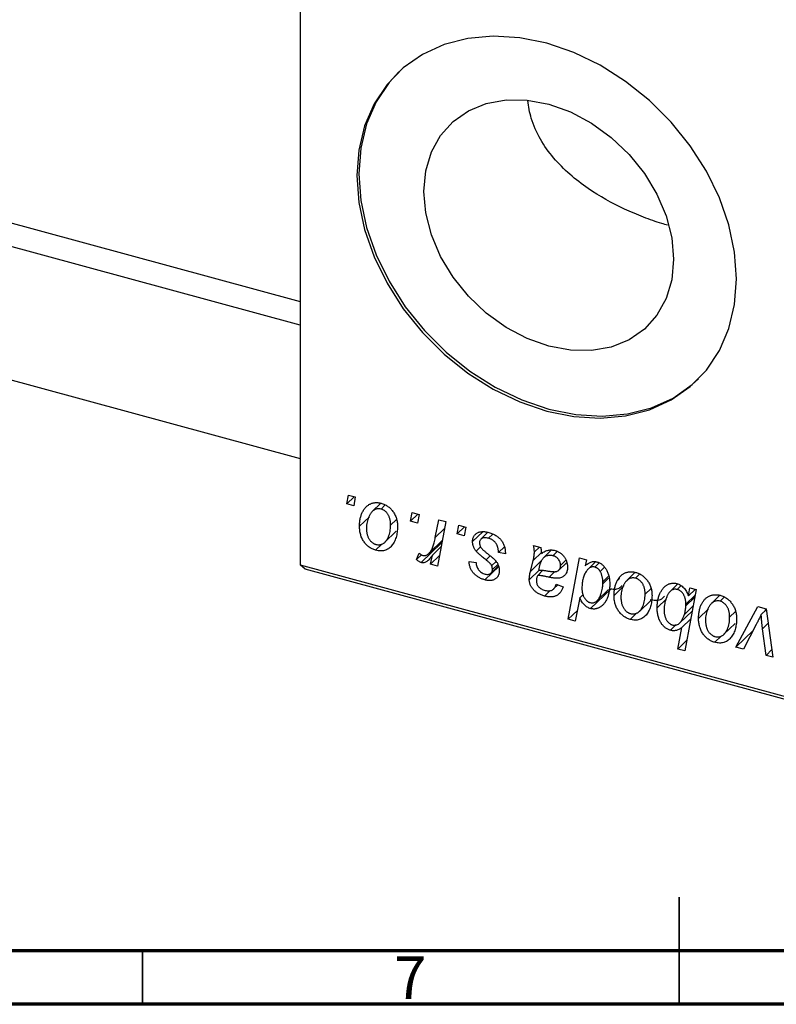
# Model space of a CAD drawing. Units: millimetres. Extents: x 15 to 686, y 5 to 415.
# Drawn here: x 241 to 311, y 5 to 97 of the extents above; entities that cross this region are included whole.
import ezdxf

# ---------------------------------------------------------------- set-up
doc = ezdxf.new("R2010")
doc.units = ezdxf.units.MM
doc.styles.add('SLDTEXTSTYLE0', font='TXT', dxfattribs={"width": 0.75})

msp = doc.modelspace()

# ---------------------------------------------------------------- linework, layer by layer
at = {"color": 7, "linetype": 'Continuous', "lineweight": 25}
for p, q in [((266.677, 121.407), (266.677, 45.977)), ((136.206, 105.979), (266.677, 70.519)), ((266.677, 68.323), (131.367, 105.098)), ((128.219, 93.518), (266.677, 55.888)), ((271.03, 51.651), (271.18, 52.467)), ((271.717, 52.321), (271.03, 51.651)), ((271.18, 52.467), (271.823, 52.293)), ((271.689, 51.472), (271.03, 51.651)), ((271.823, 52.293), (271.689, 51.472)), ((274.207, 51.719), (273.414, 50.946)), ((274.595, 51.532), (274.226, 51.172)), ((276.98, 50.034), (277.13, 50.85)), ((277.667, 50.704), (276.98, 50.034)), ((277.13, 50.85), (277.773, 50.676)), ((277.773, 50.676), (277.638, 49.855)), ((273.14, 50.459), (272.225, 49.566)), ((275.673, 50.21), (275.12, 49.669)), ((277.638, 49.855), (276.98, 50.034)), ((279.283, 48.52), (279.609, 50.176)), ((280.262, 49.999), (279.501, 45.842)), ((279.609, 50.176), (280.262, 49.999)), ((281.322, 48.854), (281.471, 49.67)), ((281.471, 49.67), (282.115, 49.496)), ((274.591, 48.08), (275.639, 49.102)), ((282.009, 49.524), (281.322, 48.854)), ((281.98, 48.675), (281.322, 48.854)), ((282.115, 49.496), (281.98, 48.675)), ((283.701, 49.055), (282.758, 48.135)), ((284.19, 49), (283.53, 48.356)), ((284.637, 48.83), (284.246, 48.449)), ((274.323, 47.916), (273.726, 47.334)), ((279.836, 48.003), (277.969, 46.181)), ((278.701, 47.048), (279.944, 48.261)), ((279.836, 48.003), (279.733, 48.056)), ((288.446, 47.775), (289.111, 47.594)), ((277.532, 46.458), (277.788, 47.07)), ((277.987, 46.902), (277.532, 46.458)), ((278.849, 46.019), (279.013, 46.877)), ((279.683, 46.832), (278.849, 46.019)), ((279.838, 47.682), (279.013, 46.877)), ((283.5, 47.662), (283.082, 47.254)), ((285.733, 47.656), (285.17, 47.107)), ((285.813, 47.01), (285.17, 47.107)), ((285.813, 47.09), (285.813, 47.01)), ((288.982, 47.629), (288.519, 47.177)), ((290.098, 47.323), (289.364, 46.607)), ((290.654, 47.208), (290.253, 46.816)), ((266.677, 45.977), (351.582, 22.901)), ((267.144, 45.575), (266.677, 45.977)), ((279.501, 45.842), (278.849, 46.019)), ((282.436, 46.291), (283.079, 46.194)), ((284.944, 46.284), (284.543, 45.893)), ((285.108, 46.011), (284.607, 45.522)), ((289.19, 46.377), (288.15, 45.362)), ((288.15, 45.362), (288.4, 46.374)), ((290.798, 45.474), (291.539, 46.198)), ((291.458, 46.399), (290.959, 45.911)), ((291.674, 40.898), (292.72, 46.613)), ((292.72, 46.613), (293.371, 46.436)), ((293.371, 46.436), (293.258, 45.861)), ((294.214, 46.243), (293.519, 45.565)), ((294.556, 46.162), (294.143, 45.759)), ((294.179, 46.209), (294.185, 46.242)), ((352.048, 22.5), (267.144, 45.575)), ((285.192, 45.828), (283.901, 44.568)), ((284.483, 45.207), (285.172, 45.879)), ((288.951, 45.468), (288.045, 44.584)), ((289.314, 45.46), (288.794, 44.953)), ((295.047, 45.737), (294.65, 45.349)), ((297.925, 45.273), (297.133, 44.499)), ((298.314, 45.086), (297.945, 44.726)), ((290.315, 43.725), (290.704, 44.104)), ((290.557, 44.162), (291.2, 43.909)), ((294.895, 44.194), (294.898, 44.373)), ((295.406, 44.868), (294.898, 44.373)), ((301.878, 44.185), (301.173, 43.496)), ((289.989, 43.57), (289.464, 43.057)), ((293.072, 43.198), (292.751, 42.885)), ((295.631, 43.71), (293.764, 41.888)), ((294.369, 42.631), (295.419, 43.657)), ((296.858, 44.012), (295.944, 43.119)), ((299.392, 43.763), (298.838, 43.223)), ((302.207, 44.03), (301.837, 43.668)), ((303.582, 43.661), (302.535, 37.946)), ((302.867, 43.064), (303.013, 43.816)), ((303.501, 43.683), (302.867, 43.064)), ((303.013, 43.816), (303.582, 43.661)), ((292.751, 42.885), (292.324, 40.721)), ((298.31, 41.633), (299.358, 42.656)), ((300.829, 42.811), (299.964, 41.966)), ((302.637, 42.139), (302.641, 42.298)), ((303.482, 43.119), (302.641, 42.298)), ((305.804, 43.131), (305.012, 42.358)), ((306.193, 42.944), (305.824, 42.584)), ((292.523, 41.726), (291.674, 40.898)), ((298.042, 41.47), (297.445, 40.888)), ((302.083, 40.555), (303.216, 41.661)), ((303.301, 42.129), (302.495, 41.343)), ((304.738, 41.871), (303.823, 40.978)), ((307.271, 41.622), (306.717, 41.081)), ((307.303, 38.286), (309.348, 42.094)), ((309.348, 42.094), (310.134, 41.88)), ((310.143, 41.817), (309.652, 41.338)), ((310.026, 41.704), (310.123, 41.884)), ((310.134, 41.88), (310.754, 37.348)), ((292.324, 40.721), (291.674, 40.898)), ((301.738, 40.392), (301.2, 39.867)), ((303.079, 40.915), (302.26, 40.116)), ((306.189, 39.492), (307.237, 40.515)), ((309.197, 40.398), (307.996, 38.098)), ((301.885, 38.122), (302.26, 40.116)), ((308.918, 39.863), (307.303, 38.286)), ((310.107, 37.524), (309.781, 40.017)), ((302.716, 38.934), (301.885, 38.122)), ((305.921, 39.329), (305.324, 38.746)), ((302.535, 37.946), (301.885, 38.122)), ((307.996, 38.098), (307.303, 38.286)), ((310.656, 38.061), (310.107, 37.524)), ((310.754, 37.348), (310.107, 37.524))]:
    msp.add_line(p, q, dxfattribs=at)
at = {"color": 8, "linetype": 'Continuous', "lineweight": 25}
for p, q in [((280.145, 49.362), (279.283, 48.52)), ((289.169, 47.125), (288.4, 46.374)), ((284.39, 46.793), (284.013, 46.425)), ((290.437, 45.352), (289.885, 44.812)), ((295.434, 44.72), (294.895, 44.194)), ((303.448, 42.931), (302.637, 42.139)), ((310.318, 40.541), (309.781, 40.017))]:
    msp.add_line(p, q, dxfattribs=at)
at = {"color": 7, "linetype": 'Continuous', "lineweight": 35}
for p, q in [((302, 5), (302, 15)), ((252, 10), (252, 5)), ((302, 10), (302, 5))]:
    msp.add_line(p, q, dxfattribs=at)
at = {"color": 7, "linetype": 'Continuous', "lineweight": 70}
for p, q in [((584, 10), (20, 10)), ((589, 5), (15, 5))]:
    msp.add_line(p, q, dxfattribs=at)
at = {"color": 7, "linetype": 'Continuous', "lineweight": 25, "flags": 128}
for points in [[(307.361, 72.635), (307.181, 75.124), (306.644, 77.66), (305.762, 80.191), (304.553, 82.667), (303.04, 85.036), (301.256, 87.25), (299.235, 89.265), (297.02, 91.04), (294.656, 92.537), (292.19, 93.727), (289.672, 94.586), (287.155, 95.095), (284.689, 95.246), (282.324, 95.034), (280.109, 94.463), (278.089, 93.547), (276.304, 92.302), (274.792, 90.755), (273.582, 88.937), (272.7, 86.885), (272.164, 84.641), (271.984, 82.25), (272.164, 79.761), (272.7, 77.225), (273.582, 74.694), (274.792, 72.218), (276.304, 69.849), (278.089, 67.635), (280.109, 65.62), (282.324, 63.845), (284.689, 62.348), (287.155, 61.158), (289.672, 60.299), (292.19, 59.789), (294.656, 59.639), (297.02, 59.851), (299.235, 60.422), (301.256, 61.338), (303.04, 62.583), (304.553, 64.13), (305.762, 65.948), (306.644, 68), (307.181, 70.244), (307.361, 72.635)], [(275.889, 91.937), (274.979, 90.937), (273.769, 89.119), (272.887, 87.067), (272.351, 84.823), (272.171, 82.432), (272.351, 79.943), (272.887, 77.407), (273.769, 74.876), (274.979, 72.4), (276.491, 70.031), (278.276, 67.817), (280.296, 65.802), (282.511, 64.028), (284.876, 62.53), (287.342, 61.34), (289.859, 60.481), (292.376, 59.972), (294.842, 59.821), (297.207, 60.034), (299.422, 60.604), (301.442, 61.52), (303.227, 62.765), (303.829, 63.312)], [(301.498, 74.461), (301.321, 72.551), (300.796, 70.794), (299.939, 69.245), (298.775, 67.951), (297.34, 66.95), (295.678, 66.274), (293.84, 65.943), (291.88, 65.966), (289.859, 66.344), (287.838, 67.065), (285.878, 68.107), (284.039, 69.437), (282.378, 71.017), (280.943, 72.797), (279.779, 74.724), (278.922, 76.739), (278.397, 78.781), (278.22, 80.788), (278.397, 82.699), (278.922, 84.455), (279.779, 86.004), (280.943, 87.299), (282.378, 88.299), (284.039, 88.975), (285.878, 89.307), (287.838, 89.283), (289.859, 88.905), (291.88, 88.184), (293.84, 87.143), (295.678, 85.812), (297.34, 84.233), (298.775, 82.452), (299.939, 80.525), (300.796, 78.51), (301.321, 76.468), (301.498, 74.461)]]:
    msp.add_lwpolyline(points, dxfattribs=at)
at = {"color": 7, "linetype": 'Continuous', "lineweight": 25}
for points, knots in [([(300.93, 77.641), (300.753, 77.687), (300.03, 77.874), (298.667, 78.373), (296.313, 79.362), (293.933, 80.694), (291.773, 82.359), (290.249, 83.891), (289.015, 85.641), (288.182, 87.449), (287.986, 88.692), (287.899, 89.243)], [0, 0, 0, 0, 0.0309394, 0.1262657, 0.2241977, 0.4240441, 0.538573, 0.6560698, 0.7762669, 0.9007203, 1, 1, 1, 1]), ([(272.225, 49.566), (272.226, 49.631), (272.229, 49.761), (272.241, 49.951), (272.263, 50.132), (272.296, 50.305), (272.336, 50.471), (272.385, 50.629), (272.445, 50.778), (272.512, 50.92), (272.587, 51.052), (272.668, 51.173), (272.752, 51.285), (272.845, 51.383), (272.941, 51.47), (273.043, 51.546), (273.15, 51.612), (273.264, 51.664), (273.379, 51.708), (273.497, 51.738), (273.615, 51.762), (273.736, 51.772), (273.858, 51.776), (273.981, 51.766), (274.106, 51.747), (274.189, 51.727), (274.231, 51.716)], [0, 0, 0, 0, 0.053887, 0.10621, 0.157124, 0.207438, 0.256513, 0.304544, 0.3521, 0.399235, 0.445357, 0.489432, 0.532172, 0.573359, 0.613262, 0.652067, 0.689972, 0.727452, 0.763934, 0.799438, 0.833881, 0.867766, 0.900909, 0.933965, 0.966924, 1, 1, 1, 1]), ([(274.231, 51.716), (274.286, 51.7), (274.393, 51.668), (274.549, 51.603), (274.698, 51.526), (274.84, 51.437), (274.974, 51.334), (275.101, 51.219), (275.221, 51.091), (275.332, 50.952), (275.434, 50.803), (275.522, 50.645), (275.596, 50.481), (275.658, 50.31), (275.704, 50.132), (275.738, 49.947), (275.76, 49.755), (275.762, 49.627), (275.763, 49.561)], [0, 0, 0, 0, 0.061665, 0.120569, 0.178262, 0.235385, 0.291755, 0.34827, 0.406514, 0.466491, 0.52747, 0.588852, 0.650942, 0.715444, 0.781773, 0.85073, 0.923674, 1, 1, 1, 1]), ([(274.226, 51.172), (274.176, 51.183), (274.072, 51.205), (273.919, 51.199), (273.766, 51.164), (273.641, 51.113), (273.544, 51.055), (273.473, 50.999), (273.402, 50.937), (273.336, 50.859), (273.27, 50.774), (273.209, 50.677), (273.149, 50.57), (273.072, 50.415), (272.991, 50.209), (272.921, 49.947), (272.876, 49.674), (272.871, 49.484), (272.868, 49.388)], [0, 0, 0, 0, 0.053425, 0.109478, 0.169112, 0.234618, 0.269752, 0.306737, 0.345761, 0.387171, 0.431313, 0.477881, 0.527419, 0.57983, 0.686161, 0.791027, 0.895339, 1, 1, 1, 1]), ([(275.12, 49.669), (275.119, 49.72), (275.118, 49.818), (275.105, 49.963), (275.085, 50.101), (275.058, 50.232), (275.021, 50.355), (274.978, 50.471), (274.926, 50.58), (274.865, 50.68), (274.8, 50.773), (274.73, 50.856), (274.656, 50.932), (274.578, 50.999), (274.495, 51.055), (274.41, 51.105), (274.319, 51.144), (274.257, 51.163), (274.226, 51.172)], [0, 0, 0, 0, 0.088184, 0.17167, 0.249291, 0.322782, 0.392041, 0.457395, 0.519415, 0.579174, 0.636161, 0.690979, 0.74317, 0.794502, 0.844819, 0.895417, 0.947312, 1, 1, 1, 1]), ([(273.754, 47.872), (273.808, 47.86), (273.918, 47.836), (274.081, 47.837), (274.24, 47.871), (274.368, 47.92), (274.468, 47.976), (274.54, 48.031), (274.609, 48.095), (274.676, 48.17), (274.74, 48.255), (274.8, 48.351), (274.857, 48.457), (274.928, 48.613), (275.007, 48.821), (275.071, 49.089), (275.113, 49.371), (275.117, 49.569), (275.12, 49.669)], [0, 0, 0, 0, 0.056577, 0.114643, 0.175384, 0.24079, 0.275462, 0.31222, 0.350413, 0.390876, 0.43379, 0.479106, 0.526596, 0.57736, 0.681625, 0.785879, 0.892047, 1, 1, 1, 1]), ([(273.726, 47.334), (273.673, 47.35), (273.569, 47.381), (273.415, 47.445), (273.269, 47.522), (273.13, 47.611), (272.998, 47.715), (272.873, 47.831), (272.756, 47.959), (272.646, 48.1), (272.548, 48.252), (272.46, 48.414), (272.387, 48.585), (272.328, 48.764), (272.282, 48.952), (272.249, 49.15), (272.228, 49.356), (272.226, 49.494), (272.225, 49.566)], [0, 0, 0, 0, 0.058956, 0.115682, 0.17136, 0.22596, 0.280514, 0.335946, 0.392529, 0.450909, 0.511101, 0.572496, 0.635556, 0.700966, 0.769909, 0.842409, 0.918818, 1, 1, 1, 1]), ([(272.868, 49.388), (272.869, 49.337), (272.87, 49.239), (272.883, 49.092), (272.903, 48.954), (272.93, 48.822), (272.965, 48.697), (273.009, 48.58), (273.061, 48.47), (273.121, 48.368), (273.186, 48.274), (273.257, 48.19), (273.33, 48.112), (273.409, 48.047), (273.489, 47.986), (273.575, 47.94), (273.663, 47.899), (273.723, 47.881), (273.754, 47.872)], [0, 0, 0, 0, 0.088579, 0.171767, 0.249812, 0.323733, 0.393217, 0.458994, 0.52142, 0.582134, 0.639459, 0.694571, 0.747013, 0.798162, 0.848236, 0.89777, 0.948207, 1, 1, 1, 1]), ([(275.763, 49.561), (275.761, 49.466), (275.758, 49.279), (275.731, 49.011), (275.689, 48.758), (275.628, 48.521), (275.551, 48.3), (275.455, 48.095), (275.342, 47.907), (275.213, 47.735), (275.07, 47.586), (274.915, 47.463), (274.746, 47.369), (274.565, 47.305), (274.372, 47.267), (274.167, 47.259), (273.95, 47.279), (273.802, 47.315), (273.726, 47.334)], [0, 0, 0, 0, 0.075361, 0.148117, 0.218524, 0.286637, 0.35345, 0.41845, 0.482958, 0.546673, 0.608539, 0.667297, 0.723239, 0.777918, 0.831968, 0.886506, 0.942213, 1, 1, 1, 1]), ([(282.758, 48.135), (282.759, 48.177), (282.761, 48.261), (282.781, 48.379), (282.812, 48.489), (282.856, 48.592), (282.913, 48.686), (282.983, 48.772), (283.065, 48.85), (283.159, 48.919), (283.264, 48.979), (283.38, 49.023), (283.506, 49.052), (283.641, 49.069), (283.787, 49.069), (283.941, 49.057), (284.106, 49.029), (284.219, 49), (284.277, 48.986)], [0, 0, 0, 0, 0.058852, 0.116018, 0.1721, 0.227732, 0.284067, 0.34122, 0.399802, 0.460384, 0.522324, 0.584436, 0.647043, 0.712334, 0.779316, 0.848929, 0.922688, 1, 1, 1, 1]), ([(284.277, 48.986), (284.335, 48.969), (284.449, 48.936), (284.614, 48.873), (284.77, 48.799), (284.917, 48.719), (285.054, 48.627), (285.18, 48.524), (285.299, 48.415), (285.405, 48.294), (285.501, 48.166), (285.586, 48.031), (285.656, 47.889), (285.715, 47.742), (285.757, 47.587), (285.791, 47.427), (285.81, 47.26), (285.812, 47.148), (285.813, 47.09)], [0, 0, 0, 0, 0.071079, 0.13897, 0.203112, 0.264885, 0.325148, 0.383471, 0.441163, 0.499092, 0.556603, 0.614764, 0.673335, 0.732854, 0.795263, 0.860009, 0.927899, 1, 1, 1, 1]), ([(278.112, 46.843), (278.139, 46.837), (278.194, 46.826), (278.276, 46.825), (278.357, 46.838), (278.44, 46.863), (278.52, 46.905), (278.6, 46.959), (278.681, 47.026), (278.762, 47.109), (278.842, 47.208), (278.915, 47.332), (278.987, 47.475), (279.054, 47.641), (279.116, 47.83), (279.177, 48.04), (279.233, 48.272), (279.266, 48.436), (279.283, 48.52)], [0, 0, 0, 0, 0.032057, 0.065563, 0.1004, 0.138203, 0.179014, 0.223451, 0.271866, 0.324928, 0.383448, 0.448795, 0.520957, 0.601401, 0.688814, 0.784611, 0.888305, 1, 1, 1, 1]), ([(283.082, 47.254), (283.056, 47.289), (283.006, 47.357), (282.938, 47.463), (282.883, 47.571), (282.838, 47.681), (282.801, 47.792), (282.776, 47.905), (282.761, 48.021), (282.759, 48.096), (282.758, 48.135)], [0, 0, 0, 0, 0.127256, 0.25168, 0.373898, 0.494721, 0.617081, 0.741318, 0.869061, 1, 1, 1, 1]), ([(284.246, 48.449), (284.185, 48.463), (284.067, 48.491), (283.9, 48.501), (283.752, 48.483), (283.627, 48.433), (283.526, 48.36), (283.453, 48.264), (283.408, 48.146), (283.403, 48.055), (283.401, 48.009)], [0, 0, 0, 0, 0.151123, 0.288739, 0.416554, 0.539742, 0.656529, 0.769283, 0.881509, 1, 1, 1, 1]), ([(283.401, 48.009), (283.403, 47.974), (283.406, 47.905), (283.433, 47.8), (283.474, 47.694), (283.515, 47.627), (283.535, 47.592)], [0, 0, 0, 0, 0.251172, 0.496894, 0.743788, 1, 1, 1, 1]), ([(285.17, 47.107), (285.17, 47.151), (285.169, 47.237), (285.158, 47.365), (285.139, 47.486), (285.113, 47.6), (285.077, 47.708), (285.035, 47.81), (284.985, 47.905), (284.927, 47.993), (284.861, 48.074), (284.791, 48.15), (284.713, 48.217), (284.631, 48.278), (284.543, 48.333), (284.449, 48.378), (284.349, 48.419), (284.281, 48.439), (284.246, 48.449)], [0, 0, 0, 0, 0.082639, 0.160258, 0.233163, 0.301743, 0.365992, 0.427724, 0.486224, 0.542935, 0.59868, 0.653614, 0.708092, 0.762681, 0.819025, 0.876581, 0.937043, 1, 1, 1, 1]), ([(288.519, 47.177), (288.518, 47.216), (288.515, 47.302), (288.502, 47.442), (288.477, 47.602), (288.457, 47.715), (288.446, 47.775)], [0, 0, 0, 0, 0.202607, 0.437275, 0.703205, 1, 1, 1, 1]), ([(277.788, 47.07), (277.813, 47.042), (277.861, 46.988), (277.944, 46.923), (278.027, 46.871), (278.084, 46.852), (278.112, 46.843)], [0, 0, 0, 0, 0.276003, 0.528775, 0.766566, 1, 1, 1, 1]), ([(279.013, 46.877), (278.97, 46.811), (278.89, 46.687), (278.76, 46.522), (278.63, 46.387), (278.499, 46.284), (278.368, 46.21), (278.237, 46.167), (278.103, 46.155), (278.013, 46.172), (277.969, 46.181)], [0, 0, 0, 0, 0.178471, 0.337989, 0.48161, 0.608663, 0.721372, 0.821967, 0.91329, 1, 1, 1, 1]), ([(284.013, 46.425), (283.956, 46.47), (283.846, 46.556), (283.691, 46.684), (283.55, 46.801), (283.425, 46.909), (283.317, 47.008), (283.224, 47.097), (283.146, 47.178), (283.102, 47.23), (283.082, 47.254)], [0, 0, 0, 0, 0.175104, 0.336641, 0.483545, 0.615462, 0.732507, 0.835766, 0.924528, 1, 1, 1, 1]), ([(283.535, 47.592), (283.548, 47.574), (283.576, 47.535), (283.628, 47.476), (283.689, 47.41), (283.762, 47.341), (283.843, 47.265), (283.937, 47.185), (284.041, 47.1), (284.114, 47.042), (284.152, 47.012)], [0, 0, 0, 0, 0.080283, 0.171103, 0.276532, 0.393564, 0.524392, 0.668749, 0.827732, 1, 1, 1, 1]), ([(284.152, 47.012), (284.196, 46.977), (284.281, 46.911), (284.401, 46.814), (284.51, 46.725), (284.606, 46.642), (284.692, 46.569), (284.765, 46.501), (284.826, 46.441), (284.893, 46.371), (284.964, 46.285), (285.037, 46.178), (285.102, 46.065), (285.154, 45.947), (285.197, 45.826), (285.229, 45.7), (285.246, 45.572), (285.249, 45.487), (285.25, 45.444)], [0, 0, 0, 0, 0.081881, 0.157335, 0.225441, 0.287158, 0.342152, 0.390244, 0.432081, 0.467328, 0.530587, 0.593669, 0.657793, 0.72303, 0.789229, 0.856822, 0.926983, 1, 1, 1, 1]), ([(288.4, 46.374), (288.418, 46.451), (288.453, 46.596), (288.489, 46.808), (288.514, 46.998), (288.517, 47.12), (288.519, 47.177)], [0, 0, 0, 0, 0.2974, 0.563053, 0.796572, 1, 1, 1, 1]), ([(290.253, 46.816), (290.202, 46.828), (290.101, 46.851), (289.951, 46.856), (289.805, 46.839), (289.662, 46.8), (289.528, 46.736), (289.404, 46.651), (289.296, 46.539), (289.217, 46.428), (289.158, 46.327), (289.118, 46.237), (289.077, 46.137), (289.04, 46.025), (289.002, 45.903), (288.968, 45.768), (288.933, 45.623), (288.914, 45.521), (288.903, 45.469)], [0, 0, 0, 0, 0.062139, 0.124764, 0.188721, 0.256231, 0.325842, 0.396678, 0.47114, 0.548899, 0.590703, 0.636826, 0.686637, 0.740548, 0.798926, 0.861551, 0.928596, 1, 1, 1, 1]), ([(289.111, 47.594), (289.119, 47.555), (289.136, 47.472), (289.152, 47.339), (289.168, 47.191), (289.173, 47.088), (289.176, 47.033)], [0, 0, 0, 0, 0.20635, 0.441987, 0.70583, 1, 1, 1, 1]), ([(289.176, 47.033), (289.233, 47.072), (289.341, 47.145), (289.509, 47.232), (289.669, 47.299), (289.827, 47.339), (289.984, 47.358), (290.14, 47.359), (290.297, 47.345), (290.402, 47.32), (290.455, 47.307)], [0, 0, 0, 0, 0.161325, 0.308212, 0.441382, 0.561775, 0.67519, 0.785484, 0.893058, 1, 1, 1, 1]), ([(290.959, 45.911), (290.956, 45.964), (290.951, 46.065), (290.918, 46.217), (290.853, 46.358), (290.769, 46.487), (290.664, 46.6), (290.542, 46.696), (290.402, 46.769), (290.304, 46.8), (290.253, 46.816)], [0, 0, 0, 0, 0.140206, 0.269458, 0.390087, 0.509138, 0.627007, 0.744242, 0.867414, 1, 1, 1, 1]), ([(290.455, 47.307), (290.495, 47.295), (290.575, 47.272), (290.691, 47.224), (290.802, 47.167), (290.909, 47.102), (291.008, 47.025), (291.104, 46.942), (291.193, 46.847), (291.277, 46.746), (291.354, 46.637), (291.421, 46.523), (291.476, 46.403), (291.523, 46.279), (291.557, 46.15), (291.584, 46.016), (291.599, 45.877), (291.601, 45.785), (291.602, 45.737)], [0, 0, 0, 0, 0.06201, 0.122613, 0.181154, 0.238111, 0.295835, 0.352957, 0.411718, 0.471963, 0.532865, 0.59426, 0.656031, 0.719429, 0.785206, 0.85368, 0.925092, 1, 1, 1, 1]), ([(277.969, 46.181), (277.937, 46.191), (277.869, 46.214), (277.765, 46.277), (277.649, 46.356), (277.573, 46.422), (277.532, 46.458)], [0, 0, 0, 0, 0.200734, 0.431429, 0.695976, 1, 1, 1, 1]), ([(283.901, 44.568), (283.846, 44.584), (283.74, 44.614), (283.586, 44.674), (283.439, 44.74), (283.303, 44.817), (283.174, 44.9), (283.054, 44.993), (282.942, 45.094), (282.841, 45.203), (282.748, 45.319), (282.669, 45.443), (282.6, 45.571), (282.544, 45.705), (282.499, 45.844), (282.465, 45.989), (282.444, 46.139), (282.439, 46.24), (282.436, 46.291)], [0, 0, 0, 0, 0.07225, 0.141018, 0.206059, 0.269164, 0.330027, 0.389406, 0.447953, 0.506347, 0.564487, 0.622371, 0.680199, 0.739599, 0.800735, 0.864194, 0.93042, 1, 1, 1, 1]), ([(283.079, 46.194), (283.084, 46.128), (283.092, 46.002), (283.139, 45.816), (283.212, 45.645), (283.315, 45.493), (283.439, 45.359), (283.587, 45.25), (283.753, 45.16), (283.87, 45.124), (283.931, 45.106)], [0, 0, 0, 0, 0.145058, 0.276504, 0.398306, 0.515263, 0.630097, 0.745793, 0.868001, 1, 1, 1, 1]), ([(284.543, 45.893), (284.536, 45.908), (284.52, 45.941), (284.485, 45.994), (284.436, 46.05), (284.376, 46.114), (284.303, 46.183), (284.218, 46.259), (284.12, 46.342), (284.05, 46.396), (284.013, 46.425)], [0, 0, 0, 0, 0.06849, 0.150949, 0.248595, 0.363966, 0.496464, 0.644974, 0.813896, 1, 1, 1, 1]), ([(289.706, 45.406), (289.753, 45.398), (289.842, 45.383), (289.969, 45.365), (290.086, 45.35), (290.191, 45.339), (290.285, 45.332), (290.367, 45.328), (290.438, 45.33), (290.518, 45.337), (290.603, 45.357), (290.695, 45.394), (290.774, 45.449), (290.84, 45.517), (290.894, 45.598), (290.931, 45.692), (290.955, 45.797), (290.957, 45.872), (290.959, 45.911)], [0, 0, 0, 0, 0.0816245, 0.1560743, 0.2248323, 0.2872159, 0.3424172, 0.3920672, 0.4348535, 0.4723324, 0.5390387, 0.6035452, 0.6671338, 0.731909, 0.796676, 0.8625761, 0.9296778, 1, 1, 1, 1]), ([(293.258, 45.861), (293.3, 45.903), (293.382, 45.985), (293.515, 46.089), (293.65, 46.17), (293.786, 46.232), (293.926, 46.269), (294.067, 46.286), (294.21, 46.28), (294.306, 46.258), (294.354, 46.247)], [0, 0, 0, 0, 0.155963, 0.299804, 0.433219, 0.558703, 0.675439, 0.786255, 0.893869, 1, 1, 1, 1]), ([(294.354, 46.247), (294.395, 46.235), (294.475, 46.21), (294.593, 46.156), (294.706, 46.092), (294.814, 46.013), (294.917, 45.921), (295.016, 45.818), (295.109, 45.701), (295.198, 45.573), (295.28, 45.433), (295.35, 45.281), (295.409, 45.119), (295.458, 44.945), (295.495, 44.761), (295.523, 44.566), (295.539, 44.361), (295.541, 44.221), (295.542, 44.149)], [0, 0, 0, 0, 0.050143, 0.098921, 0.14706, 0.195529, 0.245627, 0.297036, 0.351031, 0.40857, 0.468815, 0.531583, 0.597597, 0.668118, 0.743505, 0.823258, 0.908653, 1, 1, 1, 1]), ([(285.25, 45.444), (285.249, 45.4), (285.246, 45.314), (285.231, 45.19), (285.199, 45.078), (285.16, 44.973), (285.106, 44.88), (285.043, 44.793), (284.966, 44.717), (284.88, 44.65), (284.783, 44.595), (284.679, 44.551), (284.567, 44.521), (284.448, 44.505), (284.321, 44.5), (284.187, 44.511), (284.047, 44.531), (283.95, 44.556), (283.901, 44.568)], [0, 0, 0, 0, 0.065575, 0.128562, 0.189782, 0.249457, 0.3086, 0.367348, 0.427807, 0.488612, 0.549953, 0.611151, 0.671683, 0.733076, 0.796748, 0.861808, 0.929045, 1, 1, 1, 1]), ([(283.931, 45.106), (283.979, 45.095), (284.072, 45.073), (284.204, 45.072), (284.321, 45.098), (284.42, 45.151), (284.504, 45.221), (284.563, 45.308), (284.601, 45.409), (284.605, 45.484), (284.607, 45.522)], [0, 0, 0, 0, 0.140825, 0.27227, 0.398399, 0.525337, 0.650227, 0.768763, 0.882486, 1, 1, 1, 1]), ([(284.607, 45.522), (284.606, 45.556), (284.605, 45.62), (284.592, 45.716), (284.573, 45.806), (284.553, 45.865), (284.543, 45.893)], [0, 0, 0, 0, 0.276974, 0.532375, 0.774752, 1, 1, 1, 1]), ([(288.045, 44.584), (288.047, 44.644), (288.049, 44.768), (288.071, 44.956), (288.104, 45.156), (288.134, 45.292), (288.15, 45.362)], [0, 0, 0, 0, 0.220076, 0.46067, 0.71947, 1, 1, 1, 1]), ([(288.903, 45.469), (288.925, 45.471), (288.97, 45.477), (289.045, 45.479), (289.13, 45.478), (289.225, 45.473), (289.331, 45.462), (289.447, 45.447), (289.573, 45.429), (289.661, 45.414), (289.706, 45.406)], [0, 0, 0, 0, 0.0837818, 0.180036, 0.2861383, 0.4052439, 0.5357445, 0.6780677, 0.8338099, 1, 1, 1, 1]), ([(291.602, 45.737), (291.6, 45.671), (291.597, 45.541), (291.558, 45.362), (291.501, 45.2), (291.415, 45.062), (291.31, 44.944), (291.183, 44.85), (291.038, 44.778), (290.901, 44.739), (290.781, 44.72), (290.68, 44.714), (290.57, 44.714), (290.451, 44.719), (290.323, 44.732), (290.185, 44.753), (290.038, 44.779), (289.937, 44.801), (289.885, 44.812)], [0, 0, 0, 0, 0.081964, 0.159693, 0.234828, 0.308253, 0.380909, 0.45213, 0.52487, 0.599314, 0.638396, 0.680437, 0.725814, 0.773699, 0.825075, 0.880076, 0.938366, 1, 1, 1, 1]), ([(293.397, 45.424), (293.361, 45.372), (293.289, 45.269), (293.2, 45.097), (293.122, 44.913), (293.061, 44.713), (293.012, 44.5), (292.977, 44.274), (292.957, 44.032), (292.954, 43.865), (292.952, 43.78)], [0, 0, 0, 0, 0.114706, 0.230915, 0.349296, 0.470938, 0.596811, 0.72598, 0.860191, 1, 1, 1, 1]), ([(294.143, 45.759), (294.11, 45.766), (294.042, 45.782), (293.942, 45.781), (293.844, 45.766), (293.748, 45.733), (293.657, 45.679), (293.567, 45.611), (293.478, 45.526), (293.425, 45.459), (293.397, 45.424)], [0, 0, 0, 0, 0.103771, 0.209401, 0.318169, 0.433233, 0.557836, 0.693117, 0.839433, 1, 1, 1, 1]), ([(294.65, 45.349), (294.633, 45.375), (294.602, 45.426), (294.547, 45.496), (294.491, 45.56), (294.428, 45.614), (294.363, 45.664), (294.292, 45.702), (294.219, 45.737), (294.169, 45.752), (294.143, 45.759)], [0, 0, 0, 0, 0.13789, 0.267144, 0.390805, 0.511214, 0.631032, 0.750579, 0.873171, 1, 1, 1, 1]), ([(294.898, 44.373), (294.898, 44.418), (294.896, 44.507), (294.885, 44.64), (294.864, 44.769), (294.839, 44.893), (294.803, 45.013), (294.761, 45.129), (294.709, 45.241), (294.669, 45.313), (294.65, 45.349)], [0, 0, 0, 0, 0.141713, 0.278752, 0.409259, 0.534674, 0.654965, 0.772987, 0.887713, 1, 1, 1, 1]), ([(295.944, 43.119), (295.945, 43.185), (295.947, 43.315), (295.959, 43.504), (295.982, 43.686), (296.015, 43.859), (296.055, 44.025), (296.104, 44.183), (296.163, 44.332), (296.231, 44.474), (296.305, 44.606), (296.386, 44.727), (296.471, 44.839), (296.563, 44.937), (296.66, 45.024), (296.762, 45.1), (296.869, 45.166), (296.982, 45.218), (297.097, 45.262), (297.216, 45.292), (297.334, 45.316), (297.455, 45.326), (297.576, 45.33), (297.7, 45.32), (297.824, 45.301), (297.908, 45.28), (297.95, 45.27)], [0, 0, 0, 0, 0.053887, 0.10621, 0.157124, 0.207438, 0.256513, 0.304544, 0.3521, 0.399235, 0.445357, 0.489432, 0.532172, 0.573359, 0.613262, 0.652067, 0.689972, 0.727452, 0.763934, 0.799438, 0.833881, 0.867766, 0.900909, 0.933965, 0.966924, 1, 1, 1, 1]), ([(297.95, 45.27), (298.004, 45.254), (298.111, 45.222), (298.267, 45.157), (298.416, 45.08), (298.559, 44.991), (298.692, 44.887), (298.82, 44.773), (298.939, 44.645), (299.05, 44.505), (299.152, 44.356), (299.24, 44.199), (299.315, 44.035), (299.377, 43.864), (299.422, 43.686), (299.456, 43.501), (299.479, 43.309), (299.48, 43.181), (299.481, 43.115)], [0, 0, 0, 0, 0.061665, 0.120569, 0.178262, 0.235385, 0.291755, 0.34827, 0.406514, 0.466491, 0.52747, 0.588852, 0.650942, 0.715444, 0.781773, 0.85073, 0.923674, 1, 1, 1, 1]), ([(289.464, 43.057), (289.411, 43.072), (289.308, 43.101), (289.157, 43.159), (289.014, 43.223), (288.88, 43.295), (288.754, 43.373), (288.637, 43.462), (288.528, 43.558), (288.428, 43.661), (288.339, 43.769), (288.26, 43.88), (288.194, 43.993), (288.138, 44.107), (288.097, 44.224), (288.067, 44.343), (288.049, 44.464), (288.047, 44.544), (288.045, 44.584)], [0, 0, 0, 0, 0.076563, 0.14987, 0.219674, 0.286418, 0.351176, 0.41419, 0.475864, 0.537708, 0.597837, 0.656005, 0.713279, 0.768976, 0.82492, 0.882077, 0.939797, 1, 1, 1, 1]), ([(288.794, 44.953), (288.78, 44.906), (288.755, 44.818), (288.728, 44.688), (288.708, 44.571), (288.706, 44.494), (288.705, 44.458)], [0, 0, 0, 0, 0.295186, 0.561054, 0.794251, 1, 1, 1, 1]), ([(288.705, 44.458), (288.707, 44.411), (288.711, 44.319), (288.753, 44.18), (288.818, 44.047), (288.912, 43.925), (289.03, 43.813), (289.174, 43.72), (289.339, 43.641), (289.458, 43.605), (289.52, 43.587)], [0, 0, 0, 0, 0.1214976, 0.2350196, 0.3448161, 0.4580303, 0.5768543, 0.7029207, 0.8428873, 1, 1, 1, 1]), ([(289.885, 44.812), (289.841, 44.822), (289.758, 44.84), (289.638, 44.865), (289.529, 44.888), (289.431, 44.907), (289.343, 44.923), (289.265, 44.938), (289.199, 44.947), (289.095, 44.962), (288.958, 44.971), (288.846, 44.959), (288.794, 44.953)], [0, 0, 0, 0, 0.118116, 0.226045, 0.324924, 0.413624, 0.493284, 0.563911, 0.624526, 0.674877, 0.847913, 1, 1, 1, 1]), ([(289.52, 43.587), (289.584, 43.572), (289.708, 43.543), (289.884, 43.536), (290.043, 43.56), (290.183, 43.618), (290.305, 43.708), (290.41, 43.829), (290.496, 43.982), (290.536, 44.1), (290.557, 44.162)], [0, 0, 0, 0, 0.1290629, 0.2492279, 0.3641079, 0.4778207, 0.5946077, 0.7188718, 0.8529712, 1, 1, 1, 1]), ([(293.724, 42.444), (293.775, 42.434), (293.877, 42.412), (294.026, 42.43), (294.169, 42.481), (294.28, 42.552), (294.366, 42.626), (294.428, 42.693), (294.487, 42.77), (294.544, 42.856), (294.596, 42.951), (294.645, 43.057), (294.69, 43.172), (294.746, 43.335), (294.803, 43.537), (294.856, 43.77), (294.888, 43.986), (294.892, 44.127), (294.895, 44.194)], [0, 0, 0, 0, 0.057675, 0.116902, 0.180465, 0.251405, 0.28967, 0.330349, 0.373008, 0.418081, 0.465494, 0.515403, 0.568393, 0.62427, 0.733688, 0.832555, 0.921138, 1, 1, 1, 1]), ([(295.542, 44.149), (295.541, 44.084), (295.54, 43.955), (295.525, 43.766), (295.504, 43.583), (295.475, 43.407), (295.434, 43.238), (295.386, 43.075), (295.33, 42.918), (295.265, 42.769), (295.193, 42.63), (295.119, 42.5), (295.037, 42.384), (294.954, 42.279), (294.865, 42.187), (294.774, 42.106), (294.678, 42.036), (294.578, 41.98), (294.476, 41.934), (294.374, 41.899), (294.273, 41.871), (294.17, 41.855), (294.068, 41.848), (293.967, 41.851), (293.865, 41.863), (293.798, 41.88), (293.764, 41.888)], [0, 0, 0, 0, 0.055282, 0.109656, 0.163188, 0.215679, 0.267662, 0.318791, 0.369603, 0.420232, 0.469278, 0.516261, 0.560845, 0.603606, 0.644118, 0.683107, 0.720495, 0.756764, 0.79137, 0.824415, 0.856226, 0.886657, 0.91608, 0.944389, 0.972501, 1, 1, 1, 1]), ([(296.219, 44.467), (296.339, 44.575), (296.46, 44.685), (296.497, 44.85), (296.498, 44.853)], [0, 0, 0, 0, 0.982806, 1, 1, 1, 1]), ([(297.945, 44.726), (297.894, 44.737), (297.791, 44.759), (297.637, 44.752), (297.485, 44.717), (297.36, 44.667), (297.263, 44.609), (297.192, 44.553), (297.12, 44.49), (297.055, 44.413), (296.989, 44.328), (296.928, 44.23), (296.867, 44.124), (296.791, 43.969), (296.71, 43.762), (296.639, 43.5), (296.594, 43.228), (296.589, 43.037), (296.587, 42.942)], [0, 0, 0, 0, 0.053425, 0.109478, 0.169112, 0.234618, 0.269752, 0.306737, 0.345761, 0.387171, 0.431313, 0.477881, 0.527419, 0.57983, 0.686161, 0.791027, 0.895339, 1, 1, 1, 1]), ([(298.838, 43.223), (298.837, 43.273), (298.836, 43.372), (298.823, 43.517), (298.803, 43.655), (298.777, 43.786), (298.74, 43.909), (298.696, 44.025), (298.645, 44.134), (298.584, 44.234), (298.519, 44.327), (298.448, 44.41), (298.375, 44.486), (298.297, 44.553), (298.214, 44.609), (298.128, 44.659), (298.037, 44.698), (297.976, 44.716), (297.945, 44.726)], [0, 0, 0, 0, 0.088184, 0.17167, 0.249291, 0.322782, 0.392041, 0.457395, 0.519415, 0.579174, 0.636161, 0.690979, 0.74317, 0.794502, 0.844819, 0.895417, 0.947312, 1, 1, 1, 1]), ([(299.964, 41.966), (299.965, 42.032), (299.967, 42.164), (299.979, 42.356), (300.002, 42.54), (300.033, 42.718), (300.074, 42.888), (300.122, 43.052), (300.182, 43.207), (300.248, 43.355), (300.322, 43.493), (300.399, 43.622), (300.483, 43.736), (300.567, 43.842), (300.659, 43.933), (300.754, 44.013), (300.852, 44.083), (300.955, 44.138), (301.059, 44.184), (301.164, 44.219), (301.268, 44.246), (301.373, 44.261), (301.475, 44.269), (301.579, 44.266), (301.681, 44.253), (301.75, 44.236), (301.784, 44.228)], [0, 0, 0, 0, 0.055734, 0.110538, 0.163889, 0.216559, 0.268003, 0.319016, 0.369511, 0.419417, 0.468229, 0.514722, 0.559182, 0.601682, 0.64218, 0.681427, 0.718903, 0.755313, 0.790308, 0.823584, 0.85566, 0.886397, 0.915946, 0.944292, 0.972447, 1, 1, 1, 1]), ([(301.784, 44.228), (301.846, 44.209), (301.966, 44.171), (302.139, 44.081), (302.299, 43.97), (302.444, 43.834), (302.573, 43.674), (302.688, 43.491), (302.787, 43.285), (302.84, 43.14), (302.867, 43.064)], [0, 0, 0, 0, 0.122461, 0.238919, 0.351609, 0.46636, 0.585608, 0.712715, 0.849891, 1, 1, 1, 1]), ([(291.2, 43.909), (291.182, 43.86), (291.148, 43.765), (291.084, 43.632), (291.016, 43.51), (290.938, 43.402), (290.856, 43.303), (290.763, 43.221), (290.667, 43.147), (290.561, 43.089), (290.449, 43.04), (290.328, 43.006), (290.202, 42.983), (290.067, 42.973), (289.927, 42.975), (289.779, 42.99), (289.624, 43.015), (289.518, 43.043), (289.464, 43.057)], [0, 0, 0, 0, 0.072913, 0.14249, 0.20929, 0.273378, 0.335292, 0.395612, 0.454176, 0.512152, 0.569596, 0.62712, 0.685496, 0.744504, 0.805264, 0.867554, 0.932368, 1, 1, 1, 1]), ([(292.952, 43.78), (292.953, 43.737), (292.955, 43.652), (292.964, 43.526), (292.984, 43.405), (293.008, 43.29), (293.04, 43.18), (293.079, 43.077), (293.125, 42.978), (293.179, 42.886), (293.238, 42.802), (293.298, 42.725), (293.362, 42.656), (293.429, 42.596), (293.499, 42.546), (293.572, 42.502), (293.647, 42.468), (293.698, 42.452), (293.724, 42.444)], [0, 0, 0, 0, 0.08677, 0.168899, 0.246861, 0.320805, 0.390296, 0.456831, 0.521013, 0.583515, 0.642778, 0.698381, 0.751937, 0.80298, 0.852294, 0.900999, 0.950446, 1, 1, 1, 1]), ([(296.703, 44.056), (296.63, 43.967), (296.473, 43.776), (296.083, 43.652), (295.781, 43.691), (295.631, 43.71)], [0, 0, 0, 0, 0.305248, 0.653308, 1, 1, 1, 1]), ([(297.472, 41.425), (297.527, 41.414), (297.637, 41.39), (297.8, 41.391), (297.958, 41.425), (298.087, 41.474), (298.186, 41.53), (298.258, 41.585), (298.328, 41.649), (298.394, 41.724), (298.459, 41.809), (298.518, 41.905), (298.575, 42.011), (298.647, 42.166), (298.725, 42.374), (298.789, 42.643), (298.832, 42.925), (298.836, 43.123), (298.838, 43.223)], [0, 0, 0, 0, 0.056577, 0.114643, 0.175384, 0.24079, 0.275462, 0.31222, 0.350413, 0.390876, 0.43379, 0.479106, 0.526596, 0.57736, 0.681625, 0.785879, 0.892047, 1, 1, 1, 1]), ([(301.837, 43.668), (301.791, 43.678), (301.699, 43.698), (301.561, 43.69), (301.427, 43.656), (301.317, 43.606), (301.232, 43.55), (301.168, 43.494), (301.107, 43.426), (301.046, 43.346), (300.988, 43.254), (300.93, 43.149), (300.873, 43.034), (300.802, 42.864), (300.724, 42.643), (300.658, 42.367), (300.615, 42.088), (300.61, 41.896), (300.607, 41.801)], [0, 0, 0, 0, 0.048715, 0.099095, 0.153498, 0.212463, 0.244834, 0.280171, 0.318147, 0.359628, 0.404792, 0.453372, 0.505875, 0.561811, 0.67593, 0.786222, 0.893983, 1, 1, 1, 1]), ([(302.641, 42.298), (302.64, 42.344), (302.639, 42.433), (302.627, 42.566), (302.61, 42.691), (302.585, 42.81), (302.552, 42.922), (302.513, 43.028), (302.464, 43.127), (302.411, 43.22), (302.351, 43.304), (302.289, 43.381), (302.221, 43.45), (302.151, 43.511), (302.077, 43.563), (302, 43.607), (301.919, 43.642), (301.864, 43.659), (301.837, 43.668)], [0, 0, 0, 0, 0.088541, 0.171866, 0.250182, 0.323926, 0.3928, 0.458837, 0.521224, 0.581617, 0.638882, 0.693716, 0.746201, 0.797516, 0.847301, 0.897345, 0.948209, 1, 1, 1, 1]), ([(303.823, 40.978), (303.824, 41.044), (303.826, 41.174), (303.839, 41.363), (303.861, 41.544), (303.894, 41.717), (303.934, 41.883), (303.983, 42.041), (304.042, 42.191), (304.11, 42.333), (304.185, 42.465), (304.266, 42.586), (304.35, 42.697), (304.443, 42.795), (304.539, 42.883), (304.641, 42.959), (304.748, 43.024), (304.861, 43.076), (304.977, 43.12), (305.095, 43.15), (305.213, 43.175), (305.334, 43.184), (305.455, 43.188), (305.579, 43.178), (305.704, 43.16), (305.787, 43.139), (305.829, 43.128)], [0, 0, 0, 0, 0.053887, 0.10621, 0.157124, 0.207438, 0.256513, 0.304544, 0.3521, 0.399235, 0.445357, 0.489432, 0.532172, 0.573359, 0.613262, 0.652067, 0.689972, 0.727452, 0.763934, 0.799438, 0.833881, 0.867766, 0.900909, 0.933965, 0.966924, 1, 1, 1, 1]), ([(293.764, 41.888), (293.71, 41.905), (293.603, 41.937), (293.449, 42.015), (293.304, 42.11), (293.172, 42.227), (293.049, 42.364), (292.937, 42.52), (292.836, 42.695), (292.78, 42.82), (292.751, 42.885)], [0, 0, 0, 0, 0.121583, 0.239273, 0.353983, 0.469294, 0.589939, 0.717217, 0.852817, 1, 1, 1, 1]), ([(297.445, 40.888), (297.392, 40.903), (297.287, 40.934), (297.134, 40.998), (296.988, 41.076), (296.848, 41.165), (296.717, 41.269), (296.592, 41.384), (296.475, 41.513), (296.365, 41.654), (296.266, 41.806), (296.179, 41.968), (296.106, 42.139), (296.047, 42.318), (296.001, 42.506), (295.967, 42.703), (295.947, 42.91), (295.945, 43.048), (295.944, 43.119)], [0, 0, 0, 0, 0.058956, 0.115682, 0.17136, 0.22596, 0.280514, 0.335946, 0.392529, 0.450909, 0.511101, 0.572496, 0.635556, 0.700966, 0.769909, 0.842409, 0.918818, 1, 1, 1, 1]), ([(296.587, 42.942), (296.587, 42.891), (296.588, 42.793), (296.601, 42.646), (296.621, 42.508), (296.649, 42.376), (296.683, 42.251), (296.728, 42.134), (296.779, 42.024), (296.839, 41.922), (296.905, 41.828), (296.976, 41.743), (297.048, 41.666), (297.127, 41.6), (297.207, 41.54), (297.293, 41.494), (297.381, 41.452), (297.442, 41.435), (297.472, 41.425)], [0, 0, 0, 0, 0.088579, 0.171767, 0.249812, 0.323733, 0.393217, 0.458994, 0.52142, 0.582134, 0.639459, 0.694571, 0.747013, 0.798162, 0.848236, 0.89777, 0.948207, 1, 1, 1, 1]), ([(299.481, 43.115), (299.48, 43.02), (299.477, 42.833), (299.449, 42.565), (299.407, 42.312), (299.347, 42.075), (299.269, 41.854), (299.173, 41.649), (299.06, 41.461), (298.932, 41.289), (298.788, 41.14), (298.633, 41.017), (298.464, 40.923), (298.283, 40.858), (298.091, 40.82), (297.885, 40.813), (297.669, 40.833), (297.52, 40.869), (297.445, 40.888)], [0, 0, 0, 0, 0.075361, 0.148117, 0.218524, 0.286637, 0.35345, 0.41845, 0.482958, 0.546673, 0.608539, 0.667297, 0.723239, 0.777918, 0.831968, 0.886506, 0.942213, 1, 1, 1, 1]), ([(300.653, 43.046), (300.529, 42.917), (300.307, 42.685), (299.8, 42.611), (299.474, 42.677), (299.312, 42.71)], [0, 0, 0, 0, 0.386791, 0.693269, 1, 1, 1, 1]), ([(305.824, 42.584), (305.774, 42.595), (305.67, 42.618), (305.516, 42.611), (305.364, 42.576), (305.239, 42.526), (305.142, 42.468), (305.071, 42.412), (305, 42.349), (304.934, 42.272), (304.868, 42.187), (304.807, 42.089), (304.747, 41.983), (304.67, 41.828), (304.589, 41.621), (304.519, 41.359), (304.474, 41.086), (304.469, 40.896), (304.466, 40.801)], [0, 0, 0, 0, 0.053425, 0.109478, 0.169112, 0.234618, 0.269752, 0.306737, 0.345761, 0.387171, 0.431313, 0.477881, 0.527419, 0.57983, 0.686161, 0.791027, 0.895339, 1, 1, 1, 1]), ([(306.717, 41.081), (306.717, 41.132), (306.716, 41.23), (306.703, 41.376), (306.683, 41.514), (306.656, 41.644), (306.619, 41.768), (306.575, 41.884), (306.524, 41.992), (306.463, 42.092), (306.398, 42.185), (306.328, 42.269), (306.254, 42.345), (306.176, 42.411), (306.093, 42.467), (306.007, 42.517), (305.917, 42.556), (305.855, 42.575), (305.824, 42.584)], [0, 0, 0, 0, 0.088184, 0.17167, 0.249291, 0.322782, 0.392041, 0.457395, 0.519415, 0.579174, 0.636161, 0.690979, 0.74317, 0.794502, 0.844819, 0.895417, 0.947312, 1, 1, 1, 1]), ([(305.829, 43.128), (305.884, 43.112), (305.99, 43.081), (306.147, 43.016), (306.296, 42.939), (306.438, 42.849), (306.572, 42.746), (306.699, 42.632), (306.818, 42.504), (306.93, 42.364), (307.032, 42.215), (307.12, 42.058), (307.194, 41.893), (307.256, 41.722), (307.302, 41.544), (307.336, 41.36), (307.358, 41.168), (307.36, 41.039), (307.361, 40.974)], [0, 0, 0, 0, 0.061665, 0.120569, 0.178262, 0.235385, 0.291755, 0.34827, 0.406514, 0.466491, 0.52747, 0.588852, 0.650942, 0.715444, 0.781773, 0.85073, 0.923674, 1, 1, 1, 1]), ([(301.2, 39.867), (301.157, 39.88), (301.073, 39.906), (300.95, 39.961), (300.831, 40.026), (300.718, 40.107), (300.61, 40.199), (300.507, 40.304), (300.409, 40.42), (300.317, 40.549), (300.232, 40.689), (300.162, 40.841), (300.1, 41.003), (300.05, 41.176), (300.011, 41.359), (299.984, 41.552), (299.966, 41.756), (299.964, 41.895), (299.964, 41.966)], [0, 0, 0, 0, 0.052148, 0.102409, 0.152467, 0.202267, 0.253296, 0.305357, 0.360231, 0.417415, 0.477164, 0.53949, 0.605172, 0.67459, 0.748271, 0.826656, 0.910661, 1, 1, 1, 1]), ([(300.607, 41.801), (300.608, 41.752), (300.609, 41.656), (300.619, 41.514), (300.638, 41.38), (300.663, 41.253), (300.694, 41.134), (300.733, 41.022), (300.779, 40.917), (300.833, 40.821), (300.893, 40.732), (300.955, 40.651), (301.023, 40.581), (301.092, 40.517), (301.167, 40.464), (301.244, 40.418), (301.326, 40.381), (301.382, 40.364), (301.41, 40.355)], [0, 0, 0, 0, 0.090837, 0.176604, 0.256949, 0.332013, 0.402838, 0.469332, 0.532096, 0.591843, 0.648455, 0.702594, 0.753815, 0.803148, 0.851843, 0.900021, 0.949627, 1, 1, 1, 1]), ([(301.41, 40.355), (301.461, 40.345), (301.567, 40.323), (301.721, 40.343), (301.871, 40.398), (301.989, 40.474), (302.082, 40.552), (302.15, 40.627), (302.216, 40.715), (302.277, 40.815), (302.337, 40.928), (302.393, 41.054), (302.447, 41.193), (302.479, 41.292), (302.495, 41.343)], [0, 0, 0, 0, 0.084505, 0.172858, 0.269725, 0.37822, 0.438174, 0.502269, 0.571361, 0.646385, 0.725473, 0.811012, 0.902541, 1, 1, 1, 1]), ([(302.495, 41.343), (302.516, 41.417), (302.557, 41.559), (302.603, 41.766), (302.631, 41.957), (302.635, 42.081), (302.637, 42.139)], [0, 0, 0, 0, 0.292626, 0.557381, 0.791736, 1, 1, 1, 1]), ([(309.652, 41.338), (309.62, 41.266), (309.555, 41.116), (309.448, 40.887), (309.327, 40.646), (309.241, 40.482), (309.197, 40.398)], [0, 0, 0, 0, 0.225135, 0.466532, 0.725071, 1, 1, 1, 1]), ([(309.781, 40.017), (309.777, 40.055), (309.767, 40.136), (309.753, 40.264), (309.738, 40.407), (309.723, 40.564), (309.707, 40.737), (309.689, 40.924), (309.67, 41.126), (309.658, 41.266), (309.652, 41.338)], [0, 0, 0, 0, 0.085452, 0.182139, 0.290172, 0.410397, 0.540093, 0.682075, 0.835405, 1, 1, 1, 1]), ([(305.324, 38.746), (305.271, 38.762), (305.166, 38.793), (305.013, 38.857), (304.867, 38.935), (304.727, 39.023), (304.596, 39.127), (304.471, 39.243), (304.354, 39.372), (304.244, 39.513), (304.145, 39.665), (304.058, 39.827), (303.985, 39.997), (303.926, 40.177), (303.88, 40.365), (303.846, 40.562), (303.826, 40.768), (303.824, 40.907), (303.823, 40.978)], [0, 0, 0, 0, 0.058956, 0.115682, 0.17136, 0.22596, 0.280514, 0.335946, 0.392529, 0.450909, 0.511101, 0.572496, 0.635556, 0.700966, 0.769909, 0.842409, 0.918818, 1, 1, 1, 1]), ([(304.466, 40.801), (304.467, 40.75), (304.468, 40.651), (304.481, 40.505), (304.501, 40.366), (304.528, 40.234), (304.563, 40.11), (304.607, 39.993), (304.659, 39.883), (304.719, 39.781), (304.784, 39.686), (304.855, 39.602), (304.928, 39.524), (305.007, 39.459), (305.087, 39.399), (305.172, 39.352), (305.261, 39.311), (305.321, 39.293), (305.352, 39.284)], [0, 0, 0, 0, 0.088579, 0.171767, 0.249812, 0.323733, 0.393217, 0.458994, 0.52142, 0.582134, 0.639459, 0.694571, 0.747013, 0.798162, 0.848236, 0.89777, 0.948207, 1, 1, 1, 1]), ([(307.361, 40.974), (307.359, 40.879), (307.356, 40.692), (307.328, 40.424), (307.287, 40.17), (307.226, 39.933), (307.149, 39.712), (307.052, 39.508), (306.939, 39.319), (306.811, 39.148), (306.668, 38.999), (306.512, 38.875), (306.343, 38.782), (306.163, 38.717), (305.97, 38.679), (305.765, 38.672), (305.548, 38.692), (305.4, 38.728), (305.324, 38.746)], [0, 0, 0, 0, 0.0753615, 0.1481167, 0.2185236, 0.286637, 0.3534497, 0.41845, 0.4829585, 0.5466728, 0.6085388, 0.6672966, 0.7232388, 0.7779178, 0.8319684, 0.8865063, 0.9422129, 1, 1, 1, 1]), ([(305.352, 39.284), (305.406, 39.272), (305.516, 39.248), (305.679, 39.25), (305.838, 39.284), (305.966, 39.332), (306.066, 39.388), (306.138, 39.443), (306.207, 39.508), (306.274, 39.583), (306.338, 39.667), (306.398, 39.763), (306.455, 39.869), (306.526, 40.025), (306.604, 40.233), (306.669, 40.502), (306.711, 40.784), (306.715, 40.982), (306.717, 41.081)], [0, 0, 0, 0, 0.056577, 0.114643, 0.175384, 0.24079, 0.275462, 0.31222, 0.350413, 0.390876, 0.43379, 0.479106, 0.526596, 0.57736, 0.681625, 0.785879, 0.892047, 1, 1, 1, 1]), ([(302.26, 40.116), (302.211, 40.082), (302.117, 40.017), (301.973, 39.941), (301.837, 39.882), (301.707, 39.845), (301.58, 39.828), (301.455, 39.825), (301.328, 39.837), (301.242, 39.857), (301.2, 39.867)], [0, 0, 0, 0, 0.169715, 0.321241, 0.456679, 0.576492, 0.686302, 0.791931, 0.896687, 1, 1, 1, 1])]:
    msp.add_open_spline(points, degree=3, knots=knots, dxfattribs=at)

# ---------------------------------------------------------------- texts
at = {"color": 7, "linetype": 'Continuous', "lineweight": 0, "insert": (276.96, 9.468), "char_height": 3.969, "attachment_point": 2, "style": 'SLDTEXTSTYLE0'}
msp.add_mtext('7', dxfattribs=at)

doc.saveas('drawing.dxf')
